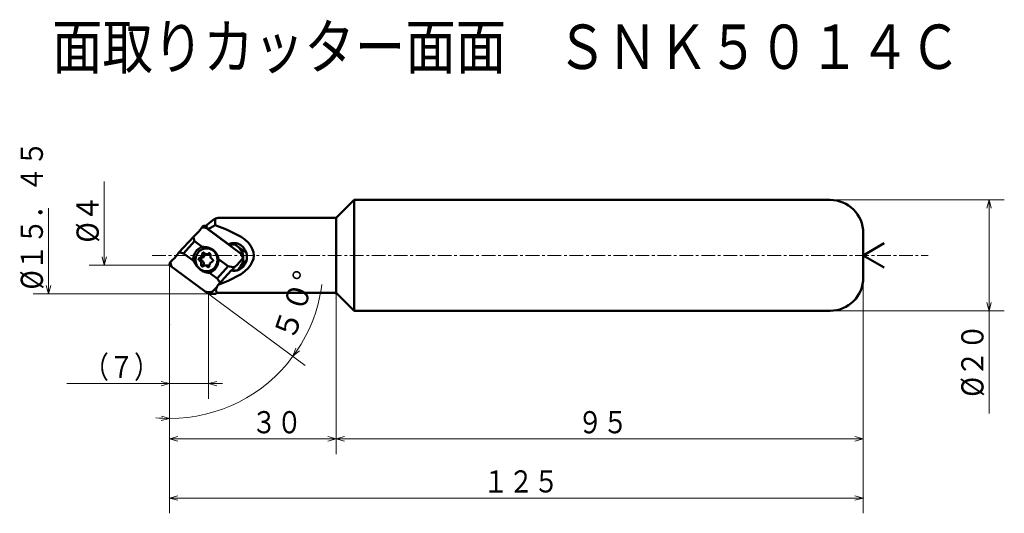
# Model space of a CAD drawing. Units: millimetres. Extents: x 17 to 194, y 7 to 96.
import ezdxf

# ---------------------------------------------------------------- set-up
doc = ezdxf.new("R2010")
doc.units = ezdxf.units.MM
doc.header["$LTSCALE"] = 1.979336
doc.linetypes.add('CENTER', pattern=[2, 1.25, -0.25, 0.25, -0.25])
doc.layers.add('001', color=7, linetype='Continuous')
doc.styles.get("Standard").update_dxf_attribs({"font": 'TXT', "bigfont": 'BIGFONT'})
doc.dimstyles.get("Standard").update_dxf_attribs({"dimtxt": 4, "dimasz": 1.5, "dimexe": 2.75, "dimexo": 0, "dimgap": 1, "dimtad": 1, "dimdec": 1, "dimdsep": 46, "dimtxsty": 'Standard', "dimcen": 0.09, "dimadec": 1, "dimazin": 2, "dimtfac": 0.8, "dimtdec": 4, "dimtmove": 0, "dimatfit": 3, "dimfxl": 1, "dimtolj": 1, "dimtzin": 0, "dimarcsym": 0})

# ---------------------------------------------------------------- blocks, each defined once
blk = doc.blocks.new('M-1-1')
at = {"layer": '001', "color": 5, "lineweight": 50}
for p, q in [((50.390095, 55.169973), (50.279489, 55.169973)), ((50.346025, 54.137631), (50.785804, 54.137631)), ((50.505255, 52.102314), (50.065477, 52.102314)), ((50.279489, 51.069973), (50.390095, 51.069973))]:
    blk.add_line(p, q, dxfattribs=at)
for points in [[(49.888934, 55.127119), (49.880779, 55.125281), (49.872628, 55.123423), (49.794226, 55.103461), (49.716789, 55.079968), (49.640225, 55.053011), (49.564923, 55.022723), (49.490731, 54.989015), (49.418085, 54.952087), (49.346786, 54.911844), (49.277299, 54.868549), (49.209395, 54.822054), (49.143551, 54.772685), (49.079522, 54.720259), (49.01778, 54.66516), (48.958081, 54.607169), (48.900873, 54.54672), (48.84593, 54.48357), (48.793661, 54.418189), (48.743864, 54.350324), (48.696903, 54.280467), (48.65261, 54.208366), (48.611292, 54.134519), (48.572818, 54.058692), (48.537439, 53.981372), (48.50506, 53.902355), (48.475873, 53.822105), (48.449821, 53.740459), (48.427039, 53.65784), (48.407498, 53.574144), (48.391287, 53.489739), (48.378398, 53.404586), (48.368879, 53.31899), (48.362733, 53.232983), (48.359979, 53.1468), (48.360622, 53.060548), (48.36466, 52.974388), (48.372086, 52.888503), (48.382894, 52.802977), (48.397052, 52.718068), (48.414559, 52.633786), (48.43535, 52.550455), (48.459438, 52.468016), (48.486714, 52.386852), (48.517218, 52.306846), (48.550787, 52.228425), (48.587493, 52.151423), (48.627118, 52.076302), (48.669769, 52.002858), (48.715167, 51.931569), (48.76346, 51.862209), (48.81431, 51.79526), (48.8679, 51.730482), (48.923839, 51.668347), (48.98234, 51.608617), (49.04297, 51.551736), (49.105961, 51.497483), (49.170848, 51.446257), (49.237874, 51.397866), (49.306554, 51.352661), (49.37713, 51.310472), (49.449112, 51.271589), (49.522729, 51.235911), (49.59751, 51.203673), (49.67363, 51.174699), (49.750644, 51.14913), (49.828755, 51.127254), (49.870308, 51.11727), (49.912002, 51.107867)], [(50.279489, 55.169973), (50.144273, 55.164073), (49.948587, 55.138828), (49.91649, 55.132415), (49.894587, 55.127719)], [(50.648501, 55.131168), (50.633035, 55.134371), (50.61039, 55.138828), (50.4147, 55.164075), (50.279489, 55.169973)], [(50.390095, 51.069973), (50.52983, 51.077784), (50.720996, 51.101117), (50.890779, 51.139947), (51.041843, 51.193603), (51.193571, 51.262099), (51.342887, 51.34462), (51.741509, 51.674019), (52.040379, 52.094973), (52.181313, 52.420639), (52.266729, 52.763994), (52.288444, 52.941442), (52.295679, 53.119973), (52.288444, 53.298503), (52.266729, 53.475951), (52.181313, 53.819307), (52.040379, 54.144973), (51.741509, 54.565926), (51.342887, 54.895325), (51.193571, 54.977846), (51.041843, 55.046342), (50.890779, 55.099998), (50.720996, 55.138828), (50.52983, 55.162161), (50.390095, 55.169973)], [(49.121426, 53.503865), (49.104092, 53.499402), (49.080549, 53.49181), (49.058406, 53.482227), (49.039431, 53.471183), (48.986453, 53.426425), (48.944164, 53.368696), (48.924692, 53.324186), (48.913248, 53.277318), (48.910318, 53.253077), (48.909293, 53.228696), (48.910223, 53.204335), (48.913248, 53.180075), (48.925444, 53.132934), (48.944164, 53.088696), (48.981361, 53.03288), (49.039431, 52.986209), (49.058894, 52.975519), (49.072908, 52.968722)], [(49.121426, 53.503865), (49.154209, 53.512299), (49.198731, 53.526662), (49.240603, 53.544814), (49.276491, 53.56567), (49.376769, 53.649719), (49.456656, 53.759489), (49.493253, 53.845214), (49.515123, 53.9323), (49.521003, 53.975826), (49.522601, 54.024251), (49.520531, 54.06819), (49.51757, 54.099769)], [(49.561204, 53.503865), (49.54387, 53.499402), (49.520327, 53.49181), (49.498184, 53.482227), (49.479209, 53.471183), (49.426231, 53.426425), (49.383942, 53.368696), (49.36447, 53.324186), (49.353026, 53.277318), (49.350097, 53.253077), (49.349072, 53.228696), (49.350001, 53.204335), (49.353026, 53.180075), (49.365222, 53.132934), (49.383942, 53.088696), (49.421139, 53.03288), (49.479209, 52.986209), (49.498672, 52.975519), (49.512686, 52.968722)], [(49.775184, 54.419702), (49.756098, 54.418634), (49.729988, 54.415448), (49.706797, 54.410148), (49.686165, 54.402816), (49.665443, 54.393444), (49.645047, 54.382189), (49.590559, 54.337512), (49.549779, 54.279702), (49.530639, 54.234406), (49.518863, 54.188323), (49.515734, 54.165305), (49.514909, 54.139702), (49.516007, 54.116468), (49.51757, 54.099769)], [(49.561204, 53.503865), (49.593987, 53.512299), (49.638509, 53.526662), (49.680381, 53.544814), (49.71627, 53.56567), (49.816548, 53.649719), (49.896435, 53.759489), (49.933031, 53.845214), (49.954902, 53.9323), (49.960782, 53.975826), (49.96238, 54.024251), (49.96031, 54.06819), (49.957348, 54.099769)], [(49.972628, 54.322138), (49.945852, 54.349778), (49.905322, 54.382189), (49.884521, 54.39398), (49.864203, 54.402816), (49.843676, 54.410009), (49.82038, 54.415448), (49.794249, 54.418662), (49.775184, 54.419702)], [(49.997382, 54.293362), (49.994111, 54.2878), (49.989558, 54.279702), (49.968829, 54.232026), (49.958642, 54.188323), (49.955664, 54.165531), (49.954688, 54.139702), (49.955762, 54.116434), (49.957348, 54.099769)], [(49.972628, 54.322138), (50.023266, 54.269867), (50.099915, 54.208573), (50.139253, 54.186276), (50.177676, 54.169565), (50.216497, 54.155961), (50.260552, 54.145675), (50.309971, 54.139598), (50.346025, 54.137631)], [(50.346025, 54.137631), (50.382046, 54.139583), (50.431498, 54.145675), (50.475725, 54.156032), (50.514374, 54.169565), (50.552139, 54.186001), (50.592135, 54.208573), (50.626575, 54.232494), (50.650413, 54.25102)], [(50.811367, 54.310978), (50.79232, 54.309946), (50.766171, 54.306724), (50.742784, 54.301248), (50.722348, 54.294092), (50.702378, 54.285401), (50.681229, 54.273465), (50.663018, 54.260817), (50.650413, 54.25102)], [(50.785804, 54.137631), (50.822254, 54.139844), (50.871277, 54.145675), (50.913339, 54.15472), (50.954153, 54.169565), (50.991632, 54.186725), (51.018493, 54.200536)], [(51.056953, 53.938246), (51.062037, 53.956643), (51.067688, 53.982357), (51.070986, 54.007614), (51.071642, 54.030978), (51.070557, 54.055067), (51.067688, 54.0796), (51.056086, 54.126695), (51.036771, 54.170978), (50.995925, 54.228398), (50.941504, 54.273465), (50.921111, 54.28474), (50.900386, 54.294092), (50.879753, 54.30142), (50.856563, 54.306724), (50.830453, 54.309911), (50.811367, 54.310978)], [(51.056953, 53.938246), (51.047334, 53.903456), (51.036653, 53.854826), (51.030441, 53.807049), (51.029175, 53.762876), (51.031128, 53.717366), (51.036653, 53.670925), (51.059587, 53.5814), (51.09512, 53.498114), (51.165514, 53.392698), (51.275285, 53.304295), (51.312091, 53.284074), (51.338594, 53.271224)], [(51.290076, 52.73608), (51.30741, 52.740543), (51.330953, 52.748135), (51.353096, 52.757718), (51.372071, 52.768762), (51.42505, 52.81352), (51.467338, 52.871249), (51.48681, 52.915759), (51.498254, 52.962627), (51.501184, 52.986868), (51.502209, 53.011249), (51.501279, 53.03561), (51.498254, 53.05987), (51.486058, 53.107011), (51.467338, 53.151249), (51.430141, 53.207065), (51.372071, 53.253736), (51.352608, 53.264427), (51.338594, 53.271224)], [(49.354549, 52.301699), (49.364168, 52.336489), (49.374849, 52.385119), (49.381061, 52.432896), (49.382327, 52.47707), (49.380375, 52.522579), (49.374849, 52.56902), (49.351915, 52.658545), (49.316382, 52.741831), (49.245988, 52.847247), (49.136217, 52.93565), (49.099411, 52.955871), (49.072908, 52.968722)], [(49.354549, 52.301699), (49.349465, 52.283302), (49.343815, 52.257588), (49.340516, 52.232331), (49.33986, 52.208967), (49.340945, 52.184879), (49.343815, 52.160345), (49.355417, 52.11325), (49.374731, 52.068967), (49.415577, 52.011547), (49.469998, 51.96648), (49.490391, 51.955205), (49.511116, 51.945853), (49.531749, 51.938525), (49.554939, 51.933221), (49.581049, 51.930034), (49.600135, 51.928967)], [(49.794327, 52.301699), (49.803947, 52.336489), (49.814627, 52.385119), (49.82084, 52.432896), (49.822105, 52.47707), (49.820153, 52.522579), (49.814627, 52.56902), (49.791693, 52.658545), (49.75616, 52.741831), (49.685767, 52.847247), (49.575996, 52.93565), (49.539189, 52.955871), (49.512686, 52.968722)], [(49.600135, 51.928967), (49.619182, 51.93), (49.645332, 51.933221), (49.668718, 51.938697), (49.689155, 51.945853), (49.709124, 51.954544), (49.730273, 51.96648), (49.748484, 51.979128), (49.761089, 51.988925)], [(50.065477, 52.102314), (50.029456, 52.100362), (49.980004, 52.09427), (49.935777, 52.083913), (49.897128, 52.07038), (49.859363, 52.053944), (49.819367, 52.031372), (49.784927, 52.007451), (49.761089, 51.988925)], [(49.794327, 52.301699), (49.78925, 52.283292), (49.783593, 52.257588), (49.780255, 52.232387), (49.779639, 52.208967), (49.780873, 52.184664), (49.783593, 52.160345), (49.793696, 52.115401), (49.814509, 52.068967), (49.824926, 52.051464), (49.832787, 52.03941)], [(50.438874, 51.917807), (50.388236, 51.970078), (50.311587, 52.031372), (50.272249, 52.053669), (50.233826, 52.07038), (50.195005, 52.083984), (50.15095, 52.09427), (50.101531, 52.100347), (50.065477, 52.102314)], [(50.438874, 51.917807), (50.46565, 51.890167), (50.50618, 51.857756), (50.526981, 51.845966), (50.547299, 51.837129), (50.567826, 51.829936), (50.591122, 51.824497), (50.617253, 51.821283), (50.636318, 51.820243)], [(50.853898, 51.946584), (50.812541, 51.984964), (50.751365, 52.031372), (50.711839, 52.053749), (50.673604, 52.07038), (50.634833, 52.083964), (50.590728, 52.09427), (50.5413, 52.100352), (50.505255, 52.102314)], [(50.636318, 51.820243), (50.655404, 51.821311), (50.681514, 51.824497), (50.704705, 51.829797), (50.725337, 51.837129), (50.746059, 51.846501), (50.766455, 51.857756), (50.820943, 51.902433), (50.861723, 51.960243), (50.880863, 52.005539), (50.892639, 52.051622), (50.895768, 52.07464), (50.896593, 52.100243), (50.895495, 52.123477), (50.893932, 52.140176)], [(51.290076, 52.73608), (51.257293, 52.727646), (51.212772, 52.713283), (51.170899, 52.695132), (51.135011, 52.674275), (51.034733, 52.590226), (50.954846, 52.480456), (50.918249, 52.394731), (50.896379, 52.307645), (50.890499, 52.264119), (50.888901, 52.215695), (50.890971, 52.171755), (50.893932, 52.140176)], [(49.917457, 51.107309), (49.930093, 51.104732), (49.948587, 51.101117), (50.144279, 51.07587), (50.279489, 51.069973)], [(50.279489, 51.069973), (50.4147, 51.07587), (50.61039, 51.101117), (50.63203, 51.105369), (50.646811, 51.108419)]]:
    blk.add_lwpolyline(points, dxfattribs=at)
blk = doc.blocks.new('C32GUX-2')
at = {"layer": '001', "color": 40, "lineweight": 50}
for p, q in [((49.485667, 58.968777), (49.686569, 59.188689)), ((50.317042, 59.2485), (49.80888, 59.2485)), ((49.896058, 59.21332), (50.302696, 58.827322)), ((56.41069, 54.310819), (50.302696, 58.827322)), ((45.338002, 54.428642), (47.951942, 57.289924)), ((46.155031, 54.287187), (48.148478, 56.469262)), ((48.148478, 56.469262), (49.518921, 55.455899)), ((47.932453, 52.972887), (46.155031, 54.287187)), ((52.479049, 53.267058), (54.256471, 51.952758)), ((56.41069, 54.310819), (56.820063, 54.062905)), ((43.682796, 52.164281), (50.108806, 47.412623)), ((44.000813, 51.929126), (43.739642, 52.17704)), ((54.256471, 51.952758), (52.263024, 49.770684)), ((55.361076, 51.811303), (54.809759, 51.207818)), ((52.263024, 49.770684), (50.892581, 50.784046)), ((50.746194, 47.026625), (50.108806, 47.412623)), ((50.678395, 46.991445), (51.908554, 46.991445)), ((51.213411, 47.271168), (51.01251, 47.051256)), ((52.041149, 47.051256), (52.220692, 47.247788))]:
    blk.add_line(p, q, dxfattribs=at)
for points in [[(47.951942, 57.289924), (48.031302, 57.355783), (48.141062, 57.448805), (48.293584, 57.583356), (48.42813, 57.709382), (48.565832, 57.844185), (48.703075, 57.98272), (48.943338, 58.239241), (49.183803, 58.534321), (49.363462, 58.7838), (49.485667, 58.968777)], [(50.302696, 58.827322), (50.133031, 58.874193), (49.881952, 58.928019), (49.647382, 58.958126), (49.485667, 58.968777)], [(49.80888, 59.2485), (49.801868, 59.248212), (49.792101, 59.247433), (49.777066, 59.245055), (49.763683, 59.240828), (49.718242, 59.214742), (49.686569, 59.188689)], [(49.896058, 59.21332), (49.895697, 59.213661), (49.89517, 59.214155), (49.883624, 59.223968), (49.872626, 59.231098), (49.860326, 59.237309), (49.847413, 59.242493), (49.834763, 59.246045), (49.820297, 59.247994), (49.813618, 59.248372), (49.80888, 59.2485)], [(47.951942, 57.289924), (47.973849, 57.126322), (48.020014, 56.889896), (48.090521, 56.638542), (48.148478, 56.469262)], [(49.518921, 55.455899), (49.480915, 55.442381), (49.426833, 55.42222), (49.229151, 55.335507), (49.067048, 55.241735), (48.607303, 54.856474), (48.23346, 54.344973), (48.063132, 53.945731), (47.962944, 53.545411), (47.936415, 53.347364), (47.928346, 53.119973), (47.930078, 53.033637), (47.932453, 52.972887)], [(52.479049, 53.267058), (52.451087, 53.41016), (52.418847, 53.552254), (52.376624, 53.699393), (52.325525, 53.84378), (52.266108, 53.984662), (52.19836, 54.121695), (52.120171, 54.257726), (52.033396, 54.388479), (51.937169, 54.514593), (51.832472, 54.633721), (51.731419, 54.734017), (51.624258, 54.827776), (51.510117, 54.915953), (51.390869, 54.997089), (51.266215, 55.071398), (51.13734, 55.138093), (51.012523, 55.193811), (50.884953, 55.242921), (50.753396, 55.286352), (50.619995, 55.323737), (50.484201, 55.355597), (50.347238, 55.381958), (50.210132, 55.403101), (50.072416, 55.41988), (49.933802, 55.433051), (49.794928, 55.442975), (49.656962, 55.450148), (49.518921, 55.455899)], [(56.857909, 54.186078), (56.784661, 54.403504), (56.647537, 54.707168), (56.280949, 55.211874), (55.964618, 55.50753)], [(43.963097, 52.882542), (43.975495, 52.893213), (43.993397, 52.90867), (44.14898, 53.046221), (44.280465, 53.169247), (44.417288, 53.303188), (44.55541, 53.442585), (44.796182, 53.699604), (45.036138, 53.994186), (45.215733, 54.243602), (45.338002, 54.428642)], [(46.155031, 54.287187), (45.985366, 54.334058), (45.734287, 54.387884), (45.499717, 54.417991), (45.338002, 54.428642)], [(50.892581, 50.784046), (50.930587, 50.797564), (50.984669, 50.817726), (51.182351, 50.904438), (51.344454, 50.99821), (51.804199, 51.383471), (52.178042, 51.894972), (52.348371, 52.294214), (52.448558, 52.694534), (52.475087, 52.892581), (52.483157, 53.119972), (52.481424, 53.206308), (52.479049, 53.267058)], [(51.985579, 51.999046), (52.029003, 52.067722), (52.087337, 52.167472), (52.228521, 52.485612), (52.297677, 52.789173), (52.317113, 52.952098), (52.324579, 53.119972), (52.317113, 53.287847), (52.297677, 53.450772), (52.228521, 53.754333), (52.087337, 54.072472), (52.029003, 54.172223), (51.985579, 54.240899)], [(55.361076, 51.811303), (55.440441, 51.877166), (55.550197, 51.970184), (55.702671, 52.104696), (55.837265, 52.230761), (55.975159, 52.365719), (56.11221, 52.504099), (56.350674, 52.759163), (56.592938, 53.0557), (56.722092, 53.230435), (56.811069, 53.357404)], [(56.305277, 51.718987), (56.458323, 51.91898), (56.647537, 52.207168), (56.832017, 52.595835), (56.923573, 53.023047), (56.949106, 53.274308), (56.958878, 53.455822)], [(56.889973, 53.502036), (56.85999, 53.571532), (56.81334, 53.671755), (56.588854, 54.059678), (56.41069, 54.310819)], [(56.811069, 53.357404), (56.833129, 53.392819), (56.854019, 53.428872), (56.872556, 53.465149), (56.889973, 53.502036)], [(56.942687, 53.888171), (56.932848, 53.916796), (56.9216, 53.944956), (56.899067, 53.986214), (56.869627, 54.022547), (56.845678, 54.04362), (56.820063, 54.062905)], [(56.942639, 53.88834), (56.922215, 53.960111), (56.90179, 54.031881), (56.879801, 54.109149), (56.857813, 54.186416)], [(56.889973, 53.502036), (56.92036, 53.570215), (56.944365, 53.640394), (56.953578, 53.68573), (56.958208, 53.731829), (56.958847, 53.747815), (56.959234, 53.7638)], [(56.959234, 53.7638), (56.958134, 53.794179), (56.955536, 53.824362), (56.949973, 53.856379), (56.942687, 53.888171)], [(56.958877, 53.455321), (56.958971, 53.536474), (56.959065, 53.617628), (56.95915, 53.690759), (56.959234, 53.76389)], [(43.80545, 52.737909), (43.767591, 52.669738), (43.734276, 52.599551), (43.717685, 52.554391), (43.70419, 52.508116), (43.693772, 52.462115), (43.686537, 52.415583), (43.682891, 52.355454), (43.686885, 52.29499), (43.695015, 52.25479), (43.710223, 52.217398), (43.723979, 52.196685), (43.739642, 52.17704)], [(43.963097, 52.882542), (43.922703, 52.847039), (43.882735, 52.811073), (43.843884, 52.774719), (43.80545, 52.737909)], [(43.80545, 52.737909), (43.827681, 52.576588), (43.873867, 52.343449), (43.943658, 52.095886), (44.000813, 51.929126)], [(47.932453, 52.972887), (48.021733, 52.830256), (48.111125, 52.687691), (48.203511, 52.541373), (48.297622, 52.396165), (48.392708, 52.255954), (48.491395, 52.11825), (48.594676, 51.982999), (48.702661, 51.851466), (48.814252, 51.726173), (48.931534, 51.606224), (49.038968, 51.50662), (49.150969, 51.412169), (49.265185, 51.324713), (49.383477, 51.242856), (49.501915, 51.169258), (49.623965, 51.101852), (49.737049, 51.046733), (49.85262, 50.997024), (49.96611, 50.954137), (50.08135, 50.916208), (50.192201, 50.884806), (50.30424, 50.857987), (50.409162, 50.837199), (50.514751, 50.820065), (50.613337, 50.807124), (50.712237, 50.79697), (50.802363, 50.78994), (50.892581, 50.784046)], [(54.256471, 51.952758), (54.489793, 51.905976), (54.833041, 51.852061), (55.146041, 51.822099), (55.361076, 51.811303)], [(52.72519, 49.002676), (52.701665, 49.055377), (52.665675, 49.131619), (52.441079, 49.519512), (52.263024, 49.770684)], [(51.213411, 47.271168), (51.292601, 47.336819), (51.402532, 47.430049), (51.556699, 47.566601), (51.6896, 47.690626), (51.820683, 47.817377), (51.964545, 47.963964), (52.08776, 48.095721), (52.174859, 48.191559)], [(50.108806, 47.412623), (50.342128, 47.36584), (50.685376, 47.311926), (50.998376, 47.281964), (51.213411, 47.271168)], [(50.746194, 47.026625), (50.759592, 47.019375), (50.778526, 47.010148), (50.813505, 46.997392), (50.85129, 46.992199), (50.862039, 46.991654), (50.869632, 46.991445)], [(50.869632, 46.991445), (50.907434, 46.995922), (50.956384, 47.010219), (50.972312, 47.018527), (50.986041, 47.027663), (50.998323, 47.037304), (51.011428, 47.050083), (51.01207, 47.050778), (51.01251, 47.051256)], [(51.908554, 46.991445), (51.922169, 46.992186), (51.940837, 46.994483), (51.957494, 46.998375), (51.97214, 47.003506), (51.986588, 47.009791), (52.00151, 47.01824), (52.025179, 47.036285), (52.041149, 47.051256)]]:
    blk.add_lwpolyline(points, dxfattribs=at)
blk = doc.blocks.new('*D3')
at = {"layer": '001', "lineweight": 9}
for p, q in [((73.682796, 46.926094), (73.682796, 18.093742)), ((43.682796, 41.432332), (43.682796, 18.093742)), ((73.682796, 20.843742), (43.682796, 20.843742))]:
    blk.add_line(p, q, dxfattribs=at)
for points in [[(45.182796, 20.441818), (43.682796, 20.843742), (45.182796, 21.245666)], [(72.182796, 21.245666), (73.682796, 20.843742), (72.182796, 20.441818)]]:
    blk.add_lwpolyline(points, dxfattribs=at)
for p in [(73.682796, 46.926094), (43.682796, 41.432332), (43.682796, 20.843742)]:
    blk.add_point(p, dxfattribs=at)
at = {"layer": '001', "lineweight": 30, "width": 0.833333}
blk.add_text('３０', height=4, dxfattribs=at).set_placement((58.431899, 21.843742))
blk = doc.blocks.new('*D4')
at = {"layer": '001', "lineweight": 9}
for p, q in [((50.678395, 46.991445), (50.678395, 28.050063)), ((43.682796, 41.432332), (43.682796, 28.050063)), ((43.682796, 30.800063), (25.182796, 30.800063)), ((43.682796, 30.800063), (50.678395, 30.800063)), ((50.678395, 30.800063), (53.178395, 30.800063))]:
    blk.add_line(p, q, dxfattribs=at)
for points in [[(42.182796, 31.201987), (43.682796, 30.800063), (42.182796, 30.398139)], [(52.178395, 30.398139), (50.678395, 30.800063), (52.178395, 31.201987)]]:
    blk.add_lwpolyline(points, dxfattribs=at)
for p in [(50.678395, 46.991445), (43.682796, 41.432332), (50.678395, 30.800063)]:
    blk.add_point(p, dxfattribs=at)
at = {"layer": '001', "lineweight": 30, "width": 0.833333}
blk.add_text('（７）', height=4, dxfattribs=at).set_placement((28.182796, 31.800063))
blk = doc.blocks.new('*D5')
at = {"layer": '001', "lineweight": 9}
for p, q in [((50.108806, 47.412623), (68.122256, 34.092731)), ((43.682796, 41.432332), (43.682796, 21.769082))]:
    blk.add_line(p, q, dxfattribs=at)
for points in [[(67.099418, 36.727474), (65.911101, 35.727751), (66.440353, 37.187695)], [(42.194251, 24.961547), (43.682796, 24.519082), (42.172445, 24.157995)]]:
    blk.add_lwpolyline(points, dxfattribs=at)
for start, end in [(323.519244, 352.716694), (270, 323.519244), (264.81865, 270)]:
    blk.add_arc((43.682796, 52.164281), 27.645199, start, end, dxfattribs=at)
for p in [(43.682796, 52.164281), (43.682796, 52.164281), (50.108806, 47.412623), (43.682796, 41.432332)]:
    blk.add_point(p, dxfattribs=at)
at = {"layer": '001', "lineweight": 30, "width": 0.978261}
blk.add_text('５０%%d', height=4, rotation=71.097734, dxfattribs=at).set_placement((66.004403, 38.23371))
blk = doc.blocks.new('*D6')
at = {"layer": '001', "lineweight": 9}
for p, q in [((168.682796, 49.926094), (168.682796, 7.422724)), ((43.682796, 41.432332), (43.682796, 7.422724)), ((43.682796, 10.172724), (168.682796, 10.172724))]:
    blk.add_line(p, q, dxfattribs=at)
for points in [[(45.182796, 9.7708), (43.682796, 10.172724), (45.182796, 10.574648)], [(167.182796, 10.574648), (168.682796, 10.172724), (167.182796, 9.7708)]]:
    blk.add_lwpolyline(points, dxfattribs=at)
for p in [(168.682796, 49.926094), (43.682796, 41.432332), (168.682796, 10.172724)]:
    blk.add_point(p, dxfattribs=at)
at = {"layer": '001', "lineweight": 30, "width": 0.833333}
blk.add_text('１２５', height=4, dxfattribs=at).set_placement((100.182796, 11.172724))
blk = doc.blocks.new('*D7')
at = {"layer": '001', "lineweight": 9}
for p, q in [((168.682796, 49.926094), (168.682796, 18.093742)), ((73.682796, 46.226094), (73.682796, 18.093742)), ((168.682796, 20.843742), (73.682796, 20.843742))]:
    blk.add_line(p, q, dxfattribs=at)
for points in [[(75.182796, 20.441818), (73.682796, 20.843742), (75.182796, 21.245666)], [(167.182796, 21.245666), (168.682796, 20.843742), (167.182796, 20.441818)]]:
    blk.add_lwpolyline(points, dxfattribs=at)
for p in [(168.682796, 49.926094), (73.682796, 46.226094), (73.682796, 20.843742)]:
    blk.add_point(p, dxfattribs=at)
at = {"layer": '001', "lineweight": 30, "width": 0.833333}
blk.add_text('９５', height=4, dxfattribs=at).set_placement((117.182796, 21.843742))
blk = doc.blocks.new('*D8')
at = {"layer": '001', "lineweight": 9}
for p, q in [((162.682796, 63.926094), (194.088687, 63.926094)), ((191.338687, 63.926094), (191.338687, 43.926094)), ((162.682796, 43.926094), (194.088687, 43.926094)), ((191.338687, 43.926094), (191.338687, 25.426094))]:
    blk.add_line(p, q, dxfattribs=at)
for points in [[(190.936763, 62.426094), (191.338687, 63.926094), (191.74061, 62.426094)], [(191.74061, 45.426094), (191.338687, 43.926094), (190.936763, 45.426094)]]:
    blk.add_lwpolyline(points, dxfattribs=at)
for p in [(162.682796, 63.926094), (162.682796, 43.926094), (191.338687, 43.926094)]:
    blk.add_point(p, dxfattribs=at)
at = {"layer": '001', "lineweight": 30, "width": 0.882353}
blk.add_text('%%c２０', height=4, rotation=90.000003, dxfattribs=at).set_placement((190.338687, 28.426094))

msp = doc.modelspace()

# ---------------------------------------------------------------- linework, layer by layer
at = {"layer": '001', "lineweight": 9}
for p, q in [((31.90252, 67.217898), (31.90252, 52.164281)), ((21.847258, 62.443309), (21.847258, 46.991445))]:
    msp.add_line(p, q, dxfattribs=at)
at = {"layer": '001', "color": 253, "lineweight": 50}
for p, q in [((76.942722, 63.926094), (73.682796, 60.666168)), ((162.682796, 63.926094), (76.942722, 63.926094)), ((76.942722, 63.926094), (76.942722, 43.926094)), ((51.874809, 60.577248), (51.874809, 59.36629)), ((73.682796, 60.666168), (52.401658, 60.666168)), ((73.682796, 60.666168), (73.682796, 47.18602)), ((50.62421, 58.644106), (51.874809, 59.36629)), ((50.62421, 58.644106), (54.318852, 55.912135)), ((168.682796, 57.926094), (168.682796, 49.926094)), ((55.417472, 55.912116), (54.318852, 55.912135)), ((57.507474, 54.366669), (55.417472, 55.912116)), ((55.841174, 51.210963), (57.549985, 53.081487)), ((54.739707, 51.207817), (52.397234, 48.643688)), ((54.739707, 51.207817), (55.821713, 51.20783)), ((52.164263, 47.18602), (73.682796, 47.18602)), ((73.682796, 47.18602), (76.942722, 43.926094)), ((162.682796, 43.926094), (76.942722, 43.926094))]:
    msp.add_line(p, q, dxfattribs=at)
at = {"layer": '001', "lineweight": 50}
for q in [(172.461703, 56.107847), (172.461703, 51.744341)]:
    msp.add_line((168.682796, 53.926094), q, dxfattribs=at)
at = {"layer": '001', "color": 253, "linetype": 'CENTER', "lineweight": 9}
msp.add_line((40.534526, 53.926094), (180.340598, 53.926094), dxfattribs=at)
at = {"layer": '001', "color": 253, "lineweight": 9}
msp.add_line((43.682796, 41.432332), (43.682796, 52.407611), dxfattribs=at)
at = {"layer": '001', "color": 253, "lineweight": 50}
for points in [[(51.874809, 60.577248), (51.450516, 60.242346), (50.834762, 59.747426), (50.517096, 59.487301), (50.300527, 59.308365)], [(52.401658, 60.666168), (52.209493, 60.648848), (51.93345, 60.593539), (51.898594, 60.584006), (51.874809, 60.577248)], [(50.300527, 59.308365), (50.322548, 59.219327), (50.349208, 59.1319), (50.39305, 59.027873), (50.44555, 58.927485), (50.485263, 58.858134), (50.526879, 58.790051), (50.574874, 58.71667), (50.62421, 58.644106)], [(52.397234, 48.643688), (54.239503, 49.347481), (56.559344, 50.556057), (57.232847, 51.059046), (57.8112, 51.620853), (58.237811, 52.156007), (58.577859, 52.755692), (58.768327, 53.328719), (58.836027, 53.926094), (58.768248, 54.523491), (58.577859, 55.096495), (58.238094, 55.696043), (57.8112, 56.231335), (57.231488, 56.793824), (56.559344, 57.296131), (53.955536, 58.61851), (51.874809, 59.36629)], [(55.284446, 56.138162), (55.111804, 56.127637), (54.880908, 56.100181), (54.685095, 56.057857), (54.489631, 55.987394), (54.389715, 55.944563), (54.318852, 55.912135)], [(55.284446, 51.138162), (55.454855, 51.147688), (55.687984, 51.176143), (55.895037, 51.223497), (56.079261, 51.288931), (56.264295, 51.372462), (56.446388, 51.473099), (56.932511, 51.874804), (57.296988, 52.388162), (57.468858, 52.785316), (57.573024, 53.204042), (57.599506, 53.420442), (57.608329, 53.638162), (57.599506, 53.855882), (57.573024, 54.072283), (57.468858, 54.491008), (57.296988, 54.888162), (56.932511, 55.40152), (56.446388, 55.803226), (56.264295, 55.903862), (56.079261, 55.987394), (55.895037, 56.052827), (55.687984, 56.100181), (55.454855, 56.128636), (55.284446, 56.138162)], [(55.833773, 56.067312), (55.732966, 56.037962), (55.588287, 55.987394), (55.486203, 55.944276), (55.417472, 55.912116)], [(54.739707, 51.207817), (54.796861, 51.193917), (54.880908, 51.176143), (55.119529, 51.145364), (55.284446, 51.138162)], [(52.397234, 48.643688), (52.297528, 48.452865), (52.171809, 48.184185), (52.076732, 47.917285), (52.032738, 47.658484), (52.040008, 47.484806), (52.124887, 47.323221), (52.178614, 47.27622), (52.220692, 47.247788)]]:
    msp.add_lwpolyline(points, dxfattribs=at)
at = {"layer": '001', "lineweight": 9}
for points in [[(32.304444, 53.664281), (31.90252, 52.164281), (31.500596, 53.664281)], [(43.682796, 52.164281), (31.90252, 52.164281), (29.15252, 52.164281)], [(22.249181, 48.491445), (21.847258, 46.991445), (21.445334, 48.491445)], [(50.678395, 46.991445), (21.847258, 46.991445), (19.097258, 46.991445)]]:
    msp.add_lwpolyline(points, dxfattribs=at)
at = {"layer": '001', "color": 253, "lineweight": 50}
for centre, start, end in [((162.682796, 57.926094), 0, 90), ((162.682796, 49.926094), 270, 0)]:
    msp.add_arc(centre, 6, start, end, dxfattribs=at)

# ---------------------------------------------------------------- block references
at = {"layer": '001', "color": 0, "linetype": 'ByBlock', "lineweight": -2}
for name in ['C32GUX-2', 'M-1-1']:
    msp.add_blockref(name, (0, 0), dxfattribs=at)

# ---------------------------------------------------------------- texts
at = {"layer": '001', "lineweight": 30, "width": 0.833333}
msp.add_text('面取りカッター面面\u3000ＳＮＫ５０１４Ｃ', height=8, dxfattribs=at).set_placement((22.480115, 87.5317))
at = {"layer": '001', "lineweight": 30}
for s, width, p in [('%%c１５．４５', 0.857143, (20.847258, 47.766447)), ('%%c４', 0.909091, (30.90252, 56.217898))]:
    msp.add_text(s, height=4, rotation=90.000003, dxfattribs=dict(at, width=width)).set_placement(p)

# ---------------------------------------------------------------- dimensions: what is measured, and where the dimension line sits
at = {"layer": '001', "lineweight": 9}
for base, p1, p2, angle, picture, middle in [((191.338687, 43.926094), (162.682796, 63.926094), (162.682796, 43.926094), 270, '*D8', (188.338686, 34.426094)), ((73.682796, 20.843742), (168.682796, 49.926094), (73.682796, 46.226094), 180, '*D7', (121.182796, 23.843742)), ((43.682796, 20.843742), (73.682796, 46.926094), (43.682796, 41.432332), 180, '*D3', (62.431899, 23.843742))]:
    dim = msp.add_linear_dim(base=base, p1=p1, p2=p2, angle=angle, dimstyle='Standard', dxfattribs=at)
    dim.commit()
    dim.dimension.update_dxf_attribs({"geometry": picture, "text_midpoint": middle, "dimtype": 160})
dim = msp.add_angular_dim_2l(base=(56.130003, 27.47979), line1=((50.108806, 47.412623), (43.682796, 52.164281)), line2=((43.682796, 41.432332), (43.682796, 52.164281)), dimstyle='Standard', dxfattribs=at)
dim.commit()
dim.dimension.update_dxf_attribs({"geometry": '*D5', "text_midpoint": (66.055987, 44.558055)})
for base, p2, picture, middle in [((168.682796, 10.172724), (168.682796, 49.926094), '*D6', (106.182796, 13.172724)), ((50.678395, 30.800063), (50.678395, 46.991445), '*D4', (34.182796, 33.800063))]:
    dim = msp.add_linear_dim(base=base, p1=(43.682796, 41.432332), p2=p2, dimstyle='Standard', dxfattribs=at)
    dim.commit()
    dim.dimension.update_dxf_attribs({"geometry": picture, "text_midpoint": middle, "dimtype": 160})

doc.saveas('drawing.dxf')
